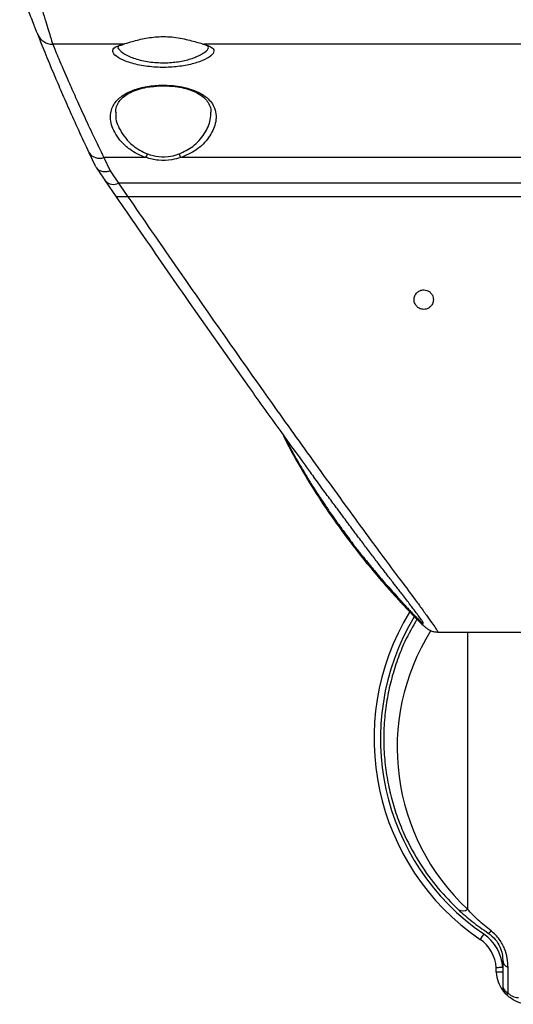
# Model space of a CAD drawing. Units: millimetres. Extents: x 84 to 377, y 69 to 219.
# Drawn here: x 84 to 103, y 70 to 108 of the extents above; entities that cross this region are included whole.
import ezdxf

# ---------------------------------------------------------------- set-up
doc = ezdxf.new("R2010")
doc.units = ezdxf.units.MM

msp = doc.modelspace()

# ---------------------------------------------------------------- linework, layer by layer
at = {"color": 7, "linetype": 'Continuous', "lineweight": 25}
for p, q in [((88.296, 107.543), (85.589, 107.543)), ((123.326, 107.543), (91.425, 107.543)), ((87.25, 102.811), (86.993, 103.355)), ((89.183, 103.167), (87.559, 103.167)), ((87.559, 103.167), (87.803, 102.654)), ((103.774, 103.167), (90.538, 103.167)), ((87.803, 102.654), (88.13, 102.18)), ((87.619, 102.27), (88.043, 101.653)), ((107.375, 102.18), (88.13, 102.18)), ((88.13, 102.18), (88.49, 101.656)), ((107.375, 101.656), (88.49, 101.656)), ((100.446, 84.866), (100.44, 84.866)), ((100.446, 84.857), (107.375, 84.857)), ((102.969, 72.199), (102.969, 71.215)), ((103.175, 70.929), (103.175, 71.913))]:
    msp.add_line(p, q, dxfattribs=at)
at = {"color": 8, "linetype": 'Continuous', "lineweight": 25}
msp.add_line((101.614, 84.857), (101.614, 74.16), dxfattribs=at)
at = {"color": 7, "linetype": 'Continuous', "lineweight": 25, "flags": 128}
for points in [[(88.296, 107.543), (88.329, 107.542), (88.353, 107.547)], [(91.372, 107.546), (91.392, 107.542), (91.425, 107.543)], [(102.969, 71.916), (102.921, 71.913), (102.874, 71.911), (102.831, 71.908), (102.793, 71.906), (102.762, 71.904), (102.739, 71.902), (102.725, 71.902), (102.72, 71.901)]]:
    msp.add_lwpolyline(points, dxfattribs=at)
at = {"color": 8, "linetype": 'Continuous', "lineweight": 25, "flags": 128}
msp.add_lwpolyline([(102.237, 73.206), (102.183, 73.127), (102.137, 73.06), (102.107, 73.015), (102.096, 73)], dxfattribs=at)
at = {"color": 7, "linetype": 'Continuous', "lineweight": 25}
for centre, radius, start, end in [((85.577, 108.155), 0.613, 202.0102, 271.1789), ((87.396, 103.623), 0.484, 213.5914, 289.6743), ((88.758, 103.45), 0.51, 326.3127, 343.5049), ((90.962, 103.45), 0.51, 196.4973, 213.685), ((107.375, 80.747), 9.375, 148.6178, 235.728), ((101.425, 74.409), 0.312, 237.2015, 307.0698), ((101.288, 71.814), 1.434, 3.4722, 55.728), ((101.288, 71.814), 1.684, 3.4722, 55.728), ((102.369, 73.412), 0.175, 283.1678, 329.9738), ((103.306, 72.224), 0.337, 184.2623, 247.1488), ((101.289, 71.814), 1.433, 356.5247, 3.4753), ((104.036, 71.807), 1.319, 183.4381, 216.0065), ((104.036, 71.807), 1.319, 216.0065, 226.1026)]:
    msp.add_arc(centre, radius, start, end, dxfattribs=at)
at = {"color": 8, "linetype": 'Continuous', "lineweight": 25}
for centre, radius, start, end in [((87.933, 102.558), 0.426, 221.8018, 297.5556), ((107.375, 80.747), 9.125, 149.0077, 235.728), ((107.393, 80.394), 8.5, 147.8687, 227.1666)]:
    msp.add_arc(centre, radius, start, end, dxfattribs=at)
at = {"color": 7, "linetype": 'Continuous', "lineweight": 25}
for points, knots in [([(85.009, 107.926), (84.982, 107.994), (84.922, 108.143), (84.71, 108.686), (84.49, 109.261), (84.35, 109.645), (84.312, 109.749)], [0, 0, 0, 0, 0.2583083, 0.5662943, 0.8836862, 1, 1, 1, 1]), ([(86.993, 103.355), (86.857, 103.649), (86.584, 104.235), (86.222, 105.039), (85.899, 105.777), (85.555, 106.585), (85.295, 107.213), (85.108, 107.675), (85.042, 107.842), (85.009, 107.926)], [0, 0, 0, 0, 0.132393, 0.264779, 0.400601, 0.536418, 0.765702, 0.882851, 1, 1, 1, 1]), ([(85.589, 107.543), (85.66, 107.372), (85.802, 107.028), (86.127, 106.27), (86.466, 105.503), (86.782, 104.806), (87.142, 104.032), (87.42, 103.456), (87.559, 103.167)], [0, 0, 0, 0, 0.229312, 0.463514, 0.595871, 0.728232, 0.864112, 1, 1, 1, 1]), ([(91.425, 107.543), (91.549, 107.501), (91.793, 107.418), (91.841, 107.239), (91.667, 107.046), (91.298, 106.865), (90.797, 106.726), (90.205, 106.645), (89.557, 106.641), (88.914, 106.725), (88.372, 106.882), (88.012, 107.076), (87.876, 107.265), (87.953, 107.43), (88.182, 107.505), (88.296, 107.543)], [0, 0, 0, 0, 0.084164, 0.164473, 0.243933, 0.319632, 0.391034, 0.460561, 0.532333, 0.609148, 0.689588, 0.769888, 0.847786, 0.923778, 1, 1, 1, 1]), ([(88.105, 107.449), (88.104, 107.447), (88.1, 107.439), (88.142, 107.477), (88.23, 107.515), (88.322, 107.537), (88.353, 107.544)], [0, 0, 0, 0, 0.103614, 0.449742, 0.816105, 1, 1, 1, 1]), ([(88.296, 107.543), (88.394, 107.571), (88.622, 107.637), (89.1, 107.768), (89.712, 107.852), (90.368, 107.819), (90.985, 107.674), (91.277, 107.587), (91.425, 107.543)], [0, 0, 0, 0, 0.128142, 0.296355, 0.456355, 0.632872, 0.814422, 1, 1, 1, 1]), ([(91.371, 107.545), (91.381, 107.543), (91.465, 107.526), (91.55, 107.49), (91.618, 107.446), (91.615, 107.448), (91.614, 107.449)], [0, 0, 0, 0, 0.053593, 0.463234, 0.80471, 1, 1, 1, 1]), ([(89.183, 103.167), (89.069, 103.211), (88.843, 103.3), (88.525, 103.505), (88.238, 103.762), (87.946, 104.154), (87.783, 104.623), (87.854, 105.103), (88.128, 105.47), (88.549, 105.731), (89.079, 105.898), (89.688, 105.973), (90.113, 105.958), (90.553, 105.906), (90.909, 105.826), (91.295, 105.655), (91.628, 105.431), (91.843, 105.134), (91.914, 104.784), (91.876, 104.403), (91.652, 103.941), (91.197, 103.458), (90.742, 103.257), (90.538, 103.167)], [0, 0, 0, 0, 0.030317, 0.060694, 0.101795, 0.142957, 0.218107, 0.283247, 0.339977, 0.390993, 0.438937, 0.486368, 0.535822, 0.536266, 0.59263, 0.625369, 0.658139, 0.722737, 0.763549, 0.804392, 0.87467, 0.943912, 1, 1, 1, 1]), ([(88.029, 104.906), (88.028, 104.943), (88.023, 105.064), (88.088, 105.234), (88.216, 105.419), (88.402, 105.579), (88.648, 105.718), (88.955, 105.826), (89.241, 105.892), (89.427, 105.91), (89.491, 105.916)], [0, 0, 0, 0, 0.078861, 0.251392, 0.396004, 0.527927, 0.668565, 0.802993, 0.932451, 1, 1, 1, 1]), ([(89.491, 105.916), (89.538, 105.922), (89.604, 105.93), (89.673, 105.934), (89.692, 105.934)], [0, 0, 0, 0, 0.717071, 1, 1, 1, 1]), ([(89.692, 105.934), (89.754, 105.937), (89.917, 105.942), (90.079, 105.93), (90.179, 105.922)], [0, 0, 0, 0, 0.379502, 1, 1, 1, 1]), ([(90.179, 105.922), (90.197, 105.921), (90.335, 105.915), (90.577, 105.87), (90.889, 105.789), (91.156, 105.675), (91.375, 105.537), (91.54, 105.378), (91.648, 105.195), (91.701, 105.042), (91.694, 104.94), (91.692, 104.914)], [0, 0, 0, 0, 0.018475, 0.1413764, 0.2643175, 0.3888551, 0.5166706, 0.650102, 0.7915113, 0.9470207, 1, 1, 1, 1]), ([(90.538, 103.167), (90.423, 103.135), (90.149, 103.058), (89.666, 103.041), (89.344, 103.125), (89.183, 103.167)], [0, 0, 0, 0, 0.265722, 0.633352, 1, 1, 1, 1]), ([(89.247, 103.305), (89.393, 103.263), (89.683, 103.178), (90.123, 103.196), (90.37, 103.273), (90.474, 103.305)], [0, 0, 0, 0, 0.367094, 0.733569, 1, 1, 1, 1]), ([(87.25, 102.811), (87.276, 102.772), (87.329, 102.693), (87.478, 102.631), (87.641, 102.62), (87.753, 102.64), (87.801, 102.653), (87.803, 102.654)], [0, 0, 0, 0, 0.2681324, 0.5362473, 0.8047262, 0.9909721, 1, 1, 1, 1]), ([(87.274, 102.77), (87.334, 102.683), (87.447, 102.519), (87.562, 102.351), (87.615, 102.274)], [0, 0, 0, 0, 0.53386, 1, 1, 1, 1]), ([(88.043, 101.653), (88.317, 101.254), (89.194, 99.979), (90.899, 97.514), (92.755, 94.875), (94.308, 92.711), (95.138, 91.565), (95.55, 91.003), (95.657, 90.858)], [0, 0, 0, 0, 0.110464, 0.353068, 0.67394, 0.832753, 0.956953, 1, 1, 1, 1]), ([(100.293, 97.687), (100.286, 97.745), (100.273, 97.844), (100.187, 97.959), (100.092, 98.026), (99.993, 98.061), (99.894, 98.067), (99.802, 98.048), (99.71, 98.004), (99.618, 97.921), (99.554, 97.796), (99.539, 97.639), (99.587, 97.495), (99.681, 97.391), (99.776, 97.335), (99.874, 97.309), (99.97, 97.31), (100.066, 97.336), (100.163, 97.392), (100.252, 97.496), (100.29, 97.602), (100.292, 97.671), (100.293, 97.687)], [0, 0, 0, 0, 0.086022, 0.14571, 0.189797, 0.224817, 0.260016, 0.291409, 0.324222, 0.375128, 0.445941, 0.51882, 0.606308, 0.659604, 0.700621, 0.734072, 0.767641, 0.798817, 0.84062, 0.897943, 0.976341, 1, 1, 1, 1]), ([(94.491, 92.461), (94.509, 92.42), (94.69, 92.029), (95.114, 91.27), (95.777, 90.167), (96.552, 89.028), (97.316, 88.009), (97.988, 87.184), (98.504, 86.587), (98.916, 86.129), (99.253, 85.767), (99.535, 85.473), (99.765, 85.245), (99.911, 85.107), (100, 85.031), (100.054, 84.99), (100.11, 84.952), (100.201, 84.906), (100.314, 84.865), (100.405, 84.866), (100.44, 84.866)], [0, 0, 0, 0, 0.011866, 0.115188, 0.227183, 0.348376, 0.476083, 0.568497, 0.641575, 0.705765, 0.763555, 0.816944, 0.873509, 0.927292, 0.954824, 0.969839, 0.98003, 0.987967, 0.995354, 1, 1, 1, 1]), ([(99.9, 85.203), (99.897, 85.216), (99.891, 85.242), (99.826, 85.341), (99.738, 85.459), (99.628, 85.604), (99.519, 85.746), (99.397, 85.911), (99.258, 86.097), (99.117, 86.281), (98.986, 86.448), (98.869, 86.597), (98.749, 86.751), (98.624, 86.911), (98.499, 87.072), (98.368, 87.242), (98.232, 87.419), (98.087, 87.61), (97.938, 87.805), (97.789, 88), (97.638, 88.198), (97.483, 88.404), (97.32, 88.62), (97.147, 88.852), (96.97, 89.088), (96.782, 89.339), (96.596, 89.591), (96.354, 89.917), (96.05, 90.327), (95.796, 90.673), (95.662, 90.857)], [0, 0, 0, 0, 0.060405, 0.115008, 0.176011, 0.213613, 0.254462, 0.29316, 0.333681, 0.371906, 0.398897, 0.427314, 0.449999, 0.475879, 0.503342, 0.526581, 0.555377, 0.583339, 0.610594, 0.639256, 0.666467, 0.692864, 0.7226, 0.753205, 0.783246, 0.814162, 0.84879, 0.876821, 0.93447, 1, 1, 1, 1]), ([(96.308, 89.463), (96.363, 89.384), (96.471, 89.23), (96.636, 89.002), (96.801, 88.776), (96.948, 88.578), (97.061, 88.427), (97.134, 88.33), (97.193, 88.251), (97.249, 88.178), (97.31, 88.099), (97.374, 88.018), (97.44, 87.934), (97.513, 87.842), (97.582, 87.755), (97.667, 87.65), (97.758, 87.54), (97.869, 87.404), (97.98, 87.269), (98.093, 87.133), (98.201, 87.005), (98.311, 86.876), (98.581, 86.564), (98.797, 86.329), (98.978, 86.132)], [0, 0, 0, 0, 0.063842, 0.125084, 0.187626, 0.250168, 0.288276, 0.31271, 0.330968, 0.354322, 0.375257, 0.39869, 0.424241, 0.448159, 0.478134, 0.500369, 0.540758, 0.577102, 0.621528, 0.660187, 0.699978, 0.74006, 0.781915, 1, 1, 1, 1]), ([(99.659, 85.352), (99.495, 85.069), (99.201, 84.562), (98.898, 83.796), (98.669, 83.071), (98.503, 82.322), (98.399, 81.544), (98.363, 80.744), (98.399, 79.94), (98.505, 79.161), (98.672, 78.413), (98.898, 77.694), (99.242, 76.849), (99.745, 75.928), (100.433, 74.97), (100.988, 74.415), (101.256, 74.147)], [0, 0, 0, 0, 0.076975, 0.137913, 0.200539, 0.264546, 0.329559, 0.398207, 0.467482, 0.533882, 0.597565, 0.660737, 0.722587, 0.823106, 0.914694, 1, 1, 1, 1]), ([(101.256, 74.147), (101.426, 73.994), (101.764, 73.691), (102.195, 73.39), (102.409, 73.241)], [0, 0, 0, 0, 0.5022, 1, 1, 1, 1]), ([(102.521, 73.324), (102.348, 73.462), (101.999, 73.743), (101.743, 74.02), (101.614, 74.16)], [0, 0, 0, 0, 0.493688, 1, 1, 1, 1]), ([(102.409, 73.241), (102.508, 73.162), (102.705, 73.004), (102.874, 72.707), (102.958, 72.433), (102.966, 72.277), (102.969, 72.199)], [0, 0, 0, 0, 0.2491636, 0.4983602, 0.7486132, 1, 1, 1, 1]), ([(103.175, 71.913), (103.169, 72.033), (103.159, 72.261), (103.071, 72.577), (102.957, 72.821), (102.806, 73.069), (102.635, 73.222), (102.521, 73.324)], [0, 0, 0, 0, 0.2634228, 0.5010938, 0.6280137, 0.7510765, 1, 1, 1, 1]), ([(102.969, 71.743), (102.969, 71.741), (102.969, 71.738), (102.969, 71.734), (102.969, 71.733), (102.969, 71.732), (102.968, 71.731), (102.967, 71.73), (102.963, 71.728), (102.959, 71.729), (102.952, 71.729), (102.927, 71.729), (102.886, 71.728), (102.835, 71.728), (102.795, 71.728), (102.762, 71.728), (102.729, 71.728), (102.724, 71.728), (102.72, 71.728)], [0, 0, 0, 0, 0.015897, 0.021374, 0.024179, 0.028321, 0.030127, 0.031856, 0.035337, 0.063444, 0.065223, 0.081013, 0.251544, 0.379676, 0.50122, 0.628585, 0.754367, 1, 1, 1, 1]), ([(102.969, 71.215), (102.972, 71.186), (102.978, 71.131), (103.021, 71.052), (103.086, 70.982), (103.145, 70.947), (103.175, 70.929)], [0, 0, 0, 0, 0.254659, 0.506209, 0.754657, 1, 1, 1, 1]), ([(102.969, 71.215), (102.971, 71.181), (102.975, 71.115), (103.006, 71.019), (103.054, 70.93), (103.099, 70.881), (103.122, 70.856)], [0, 0, 0, 0, 0.250004, 0.500003, 0.750001, 1, 1, 1, 1]), ([(103.124, 70.855), (103.123, 70.855), (103.123, 70.855), (103.122, 70.856), (103.122, 70.856), (103.122, 70.856), (103.122, 70.856), (103.122, 70.856)], [0, 0, 0, 0, 0.30007, 0.53938, 0.648312, 0.75753, 1, 1, 1, 1]), ([(103.175, 70.93), (103.158, 70.909), (103.126, 70.869), (103.124, 70.859), (103.124, 70.854)], [0, 0, 0, 0, 0.512977, 1, 1, 1, 1]), ([(103.921, 70.493), (103.793, 70.514), (103.6, 70.545), (103.315, 70.691), (103.187, 70.801), (103.124, 70.855)], [0, 0, 0, 0, 0.498549, 0.752075, 1, 1, 1, 1]), ([(103.175, 70.929), (103.193, 70.912), (103.23, 70.876), (103.31, 70.82), (103.445, 70.759), (103.53, 70.758), (103.586, 70.758)], [0, 0, 0, 0, 0.1249905, 0.2510526, 0.501007, 1, 1, 1, 1])]:
    msp.add_open_spline(points, degree=3, knots=knots, dxfattribs=at)
at = {"color": 8, "linetype": 'Continuous', "lineweight": 25}
for points, knots in [([(85.053, 109.297), (85.088, 109.182), (85.17, 108.902), (85.289, 108.511), (85.404, 108.137), (85.521, 107.76), (85.563, 107.627), (85.589, 107.543)], [0, 0, 0, 0, 0.131474, 0.319594, 0.504154, 0.688669, 1, 1, 1, 1]), ([(88.121, 107.47), (88.117, 107.464), (88.083, 107.402), (88.214, 107.258), (88.518, 107.065), (89.008, 106.905), (89.587, 106.82), (90.172, 106.824), (90.703, 106.906), (91.155, 107.048), (91.473, 107.229), (91.628, 107.381), (91.596, 107.453), (91.589, 107.469)], [0, 0, 0, 0, 0.014073, 0.12376, 0.236574, 0.348851, 0.455285, 0.554441, 0.650804, 0.750421, 0.856693, 0.968575, 1, 1, 1, 1]), ([(88.038, 104.9), (88.032, 104.866), (87.993, 104.65), (88.138, 104.302), (88.393, 103.91), (88.713, 103.573), (89.049, 103.405), (89.247, 103.305)], [0, 0, 0, 0, 0.060514, 0.387659, 0.565679, 0.743408, 1, 1, 1, 1]), ([(90.474, 103.305), (90.658, 103.397), (91.075, 103.603), (91.477, 104.09), (91.684, 104.547), (91.694, 104.819), (91.697, 104.913)], [0, 0, 0, 0, 0.236748, 0.534114, 0.838296, 1, 1, 1, 1]), ([(88.49, 101.656), (88.449, 101.656), (88.367, 101.656), (88.255, 101.656), (88.162, 101.656), (88.08, 101.656), (88.038, 101.656), (88.045, 101.656), (88.047, 101.656)], [0, 0, 0, 0, 0.1617881, 0.3150855, 0.4671946, 0.6255928, 0.9027278, 1, 1, 1, 1]), ([(88.49, 101.656), (89.093, 100.783), (90.812, 98.292), (93.152, 94.95), (95.429, 91.756), (96.79, 89.891), (97.777, 88.534), (98.434, 87.645), (99.059, 86.814), (99.549, 86.163), (99.906, 85.677), (100.148, 85.333), (100.326, 85.094), (100.436, 84.928), (100.464, 84.86), (100.449, 84.865), (100.446, 84.866)], [0, 0, 0, 0, 0.126552, 0.360856, 0.47887, 0.597101, 0.649313, 0.701518, 0.754671, 0.807758, 0.843383, 0.878965, 0.915883, 0.952797, 0.987893, 1, 1, 1, 1]), ([(94.552, 92.376), (94.568, 92.343), (94.641, 92.198), (94.77, 91.949), (94.951, 91.625), (95.14, 91.297), (95.314, 91.003), (95.464, 90.749), (95.595, 90.54), (95.727, 90.333), (95.847, 90.149), (95.957, 89.984), (96.054, 89.837), (96.151, 89.694), (96.234, 89.571), (96.285, 89.496), (96.308, 89.463)], [0, 0, 0, 0, 0.032612, 0.142901, 0.253247, 0.363305, 0.475655, 0.549603, 0.620607, 0.695836, 0.766113, 0.813116, 0.869455, 0.919389, 0.964502, 1, 1, 1, 1]), ([(98.978, 86.132), (99.008, 86.099), (99.07, 86.031), (99.154, 85.94), (99.231, 85.856), (99.303, 85.778), (99.375, 85.7), (99.445, 85.624), (99.519, 85.548), (99.59, 85.478), (99.669, 85.399), (99.738, 85.331), (99.801, 85.269), (99.86, 85.212), (99.897, 85.184), (99.899, 85.197), (99.9, 85.203)], [0, 0, 0, 0, 0.054221, 0.108832, 0.160394, 0.210899, 0.2612, 0.320899, 0.373008, 0.445604, 0.52227, 0.594305, 0.667203, 0.77583, 0.895192, 1, 1, 1, 1])]:
    msp.add_open_spline(points, degree=3, knots=knots, dxfattribs=at)

doc.saveas('drawing.dxf')
